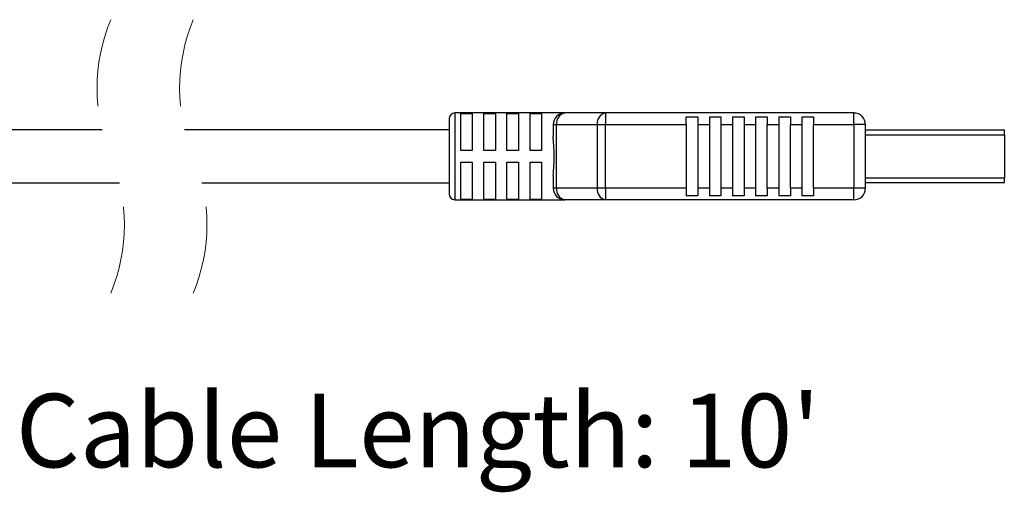
# Model space of a CAD drawing. Units: inches. Extents: x 0.5 to 8, y 0.3 to 10.7.
# Drawn here: x 6.4 to 7.5, y 2.8 to 3.3 of the extents above; entities that cross this region are included whole.
import ezdxf

# ---------------------------------------------------------------- set-up
doc = ezdxf.new("R2010")
doc.units = ezdxf.units.IN
doc.header["$MEASUREMENT"] = 0
doc.linetypes.add('HIDDEN', pattern=[0.075, 0.05, -0.025])
doc.layers.add('SLD-0', color=179, linetype='Continuous')
doc.styles.add('SLDTEXTSTYLE0', font='ARIAL.TTF', dxfattribs={"width": 0.948})

msp = doc.modelspace()

# ---------------------------------------------------------------- linework, layer by layer
at = {"color": 7, "linetype": 'Continuous', "lineweight": 25}
for p, q in [((6.8628, 3.1769), (6.8628, 3.1342)), ((6.9941, 3.1835), (6.8694, 3.1835)), ((6.876, 3.183), (6.8891, 3.183)), ((6.876, 3.1408), (6.876, 3.183)), ((6.8891, 3.183), (6.8891, 3.1408)), ((6.9022, 3.183), (6.9153, 3.183)), ((6.9022, 3.1408), (6.9022, 3.183)), ((6.9153, 3.183), (6.9153, 3.1408)), ((6.9285, 3.183), (6.9416, 3.183)), ((6.9285, 3.1408), (6.9285, 3.183)), ((6.9416, 3.183), (6.9416, 3.1408)), ((6.9547, 3.183), (6.9678, 3.183)), ((6.9547, 3.1408), (6.9547, 3.183)), ((6.9678, 3.183), (6.9678, 3.1408)), ((7.0402, 3.1835), (6.9941, 3.1835)), ((7.0402, 3.1835), (7.0402, 3.1703)), ((7.3222, 3.1835), (7.0402, 3.1835)), ((7.1319, 3.179), (7.145, 3.179)), ((7.1319, 3.1703), (7.1319, 3.179)), ((7.145, 3.179), (7.145, 3.1703)), ((7.1581, 3.179), (7.1712, 3.179)), ((7.1581, 3.179), (7.1581, 3.1703)), ((7.1712, 3.179), (7.1712, 3.1703)), ((7.1844, 3.179), (7.1975, 3.179)), ((7.1844, 3.179), (7.1844, 3.1703)), ((7.1975, 3.179), (7.1975, 3.1703)), ((7.2106, 3.179), (7.2237, 3.179)), ((7.2106, 3.179), (7.2106, 3.1703)), ((7.2237, 3.179), (7.2237, 3.1703)), ((7.2369, 3.179), (7.25, 3.179)), ((7.2369, 3.179), (7.2369, 3.1703)), ((7.25, 3.179), (7.25, 3.1703)), ((7.2631, 3.179), (7.2762, 3.179)), ((7.2631, 3.179), (7.2631, 3.1703)), ((7.2762, 3.179), (7.2762, 3.1703)), ((7.3222, 3.1703), (7.3222, 3.1835)), ((6.4691, 3.1642), (5.9385, 3.1642)), ((6.8628, 3.1642), (6.5628, 3.1642)), ((6.981, 3.1703), (6.9848, 3.1703)), ((6.981, 3.1703), (6.981, 3.1567)), ((6.9848, 3.1703), (7.0309, 3.1703)), ((6.9848, 3.0981), (6.9848, 3.1703)), ((7.0309, 3.1703), (7.0309, 3.0981)), ((7.0309, 3.1703), (7.0402, 3.1703)), ((7.0402, 3.0981), (7.0402, 3.1703)), ((7.0402, 3.1703), (7.1319, 3.1703)), ((7.1319, 3.1703), (7.1319, 3.0981)), ((7.145, 3.1703), (7.1581, 3.1703)), ((7.145, 3.1703), (7.145, 3.0981)), ((7.1581, 3.1703), (7.1581, 3.0981)), ((7.1712, 3.1703), (7.1844, 3.1703)), ((7.1712, 3.1703), (7.1712, 3.0981)), ((7.1844, 3.1703), (7.1844, 3.0981)), ((7.1975, 3.1703), (7.2106, 3.1703)), ((7.1975, 3.1703), (7.1975, 3.0981)), ((7.2106, 3.1703), (7.2106, 3.0981)), ((7.2237, 3.1703), (7.2369, 3.1703)), ((7.2237, 3.0981), (7.2237, 3.1703)), ((7.2369, 3.1703), (7.2369, 3.0981)), ((7.25, 3.1703), (7.2631, 3.1703)), ((7.25, 3.0981), (7.25, 3.1703)), ((7.2631, 3.1703), (7.2631, 3.0981)), ((7.2762, 3.1703), (7.3222, 3.1703)), ((7.2762, 3.0981), (7.2762, 3.1703)), ((7.3222, 3.1703), (7.3222, 3.0981)), ((7.3353, 3.1703), (7.3222, 3.1703)), ((7.3353, 3.0981), (7.3353, 3.1703)), ((7.4928, 3.1638), (7.3353, 3.1638)), ((7.4928, 3.1588), (7.4928, 3.1638)), ((7.4928, 3.1588), (7.4928, 3.1097)), ((6.8891, 3.1408), (6.876, 3.1408)), ((6.9153, 3.1408), (6.9022, 3.1408)), ((6.9416, 3.1408), (6.9285, 3.1408)), ((6.9678, 3.1408), (6.9547, 3.1408)), ((6.8628, 3.1342), (6.8628, 3.0916)), ((6.876, 3.1277), (6.8891, 3.1277)), ((6.876, 3.0855), (6.876, 3.1277)), ((6.8891, 3.1277), (6.8891, 3.0855)), ((6.9022, 3.1277), (6.9153, 3.1277)), ((6.9022, 3.0855), (6.9022, 3.1277)), ((6.9153, 3.1277), (6.9153, 3.0855)), ((6.9285, 3.1277), (6.9416, 3.1277)), ((6.9285, 3.0855), (6.9285, 3.1277)), ((6.9416, 3.1277), (6.9416, 3.0855)), ((6.9547, 3.1277), (6.9678, 3.1277)), ((6.9547, 3.0855), (6.9547, 3.1277)), ((6.9678, 3.1277), (6.9678, 3.0855)), ((6.981, 3.1118), (6.981, 3.0981)), ((7.4928, 3.1047), (7.4928, 3.1097)), ((5.9385, 3.1042), (6.4887, 3.1042)), ((6.5824, 3.1042), (6.8628, 3.1042)), ((6.9848, 3.0981), (6.981, 3.0981)), ((7.0309, 3.0981), (6.9848, 3.0981)), ((7.0402, 3.0981), (7.0309, 3.0981)), ((7.1319, 3.0981), (7.0402, 3.0981)), ((7.0402, 3.0981), (7.0402, 3.085)), ((7.1319, 3.0981), (7.1319, 3.0895)), ((7.145, 3.0981), (7.145, 3.0895)), ((7.1581, 3.0981), (7.145, 3.0981)), ((7.1581, 3.0981), (7.1581, 3.0895)), ((7.1712, 3.0981), (7.1712, 3.0895)), ((7.1844, 3.0981), (7.1712, 3.0981)), ((7.1844, 3.0981), (7.1844, 3.0895)), ((7.1975, 3.0981), (7.1975, 3.0895)), ((7.2106, 3.0981), (7.1975, 3.0981)), ((7.2106, 3.0981), (7.2106, 3.0895)), ((7.2237, 3.0981), (7.2237, 3.0895)), ((7.2369, 3.0981), (7.2237, 3.0981)), ((7.2369, 3.0981), (7.2369, 3.0895)), ((7.25, 3.0981), (7.25, 3.0895)), ((7.2631, 3.0981), (7.25, 3.0981)), ((7.2631, 3.0981), (7.2631, 3.0895)), ((7.3222, 3.0981), (7.2762, 3.0981)), ((7.2762, 3.0981), (7.2762, 3.0895)), ((7.3353, 3.0981), (7.3222, 3.0981)), ((7.3222, 3.085), (7.3222, 3.0981)), ((7.3353, 3.1047), (7.4928, 3.1047)), ((6.8694, 3.085), (6.9941, 3.085)), ((6.8891, 3.0855), (6.876, 3.0855)), ((6.9153, 3.0855), (6.9022, 3.0855)), ((6.9416, 3.0855), (6.9285, 3.0855)), ((6.9678, 3.0855), (6.9547, 3.0855)), ((7.0402, 3.085), (6.9941, 3.085)), ((7.3222, 3.085), (7.0402, 3.085)), ((7.145, 3.0895), (7.1319, 3.0895)), ((7.1712, 3.0895), (7.1581, 3.0895)), ((7.1975, 3.0895), (7.1844, 3.0895)), ((7.2237, 3.0895), (7.2106, 3.0895)), ((7.25, 3.0895), (7.2369, 3.0895)), ((7.2762, 3.0895), (7.2631, 3.0895))]:
    msp.add_line(p, q, dxfattribs=at)
at = {"color": 8, "linetype": 'Continuous', "lineweight": 25}
for p, q in [((6.8694, 3.1835), (6.8694, 3.1342)), ((7.3353, 3.1588), (7.4928, 3.1588)), ((6.8694, 3.1342), (6.8694, 3.085)), ((7.4928, 3.1097), (7.3353, 3.1097))]:
    msp.add_line(p, q, dxfattribs=at)
at = {"color": 7, "linetype": 'HIDDEN', "lineweight": 18}
for centre, start, end in [((6.6649, 3.2117), 157.3801, 202.6199), ((6.7586, 3.2117), 157.3801, 202.6199), ((6.2929, 3.0567), 337.3801, 22.6199), ((6.3866, 3.0567), 337.3801, 22.6199)]:
    msp.add_arc(centre, 0.2015, start, end, dxfattribs=at)
at = {"color": 7, "linetype": 'Continuous', "lineweight": 25}
for centre, radius, start, end in [((6.8694, 3.1769), 0.00656, 90.0003, 179.9996), ((6.9941, 3.1703), 0.0131, 89.9999, 179.9999), ((6.9964, 3.172), 0.0117, 101.4217, 188.0493), ((7.0425, 3.172), 0.0117, 101.4221, 188.0487), ((7.3222, 3.1703), 0.0131, 0.0004, 89.9997), ((6.9941, 3.0981), 0.0131, 180, 270.0002), ((6.9964, 3.0965), 0.0117, 171.9506, 258.5784), ((7.0425, 3.0965), 0.0117, 171.9512, 258.5781), ((7.3222, 3.0981), 0.0131, 270.0002, 359.9996), ((6.8694, 3.0916), 0.00656, 180.0004, 269.9997)]:
    msp.add_arc(centre, radius, start, end, dxfattribs=at)
msp.add_open_spline([(6.981, 3.1118), (6.9812, 3.1159), (6.9817, 3.1234), (6.9824, 3.1353), (6.9815, 3.1461), (6.9811, 3.1536), (6.981, 3.1567)], degree=3, knots=[0, 0, 0, 0, 0.277851, 0.500011, 0.791824, 1, 1, 1, 1], dxfattribs=at)

# ---------------------------------------------------------------- texts
at = {"layer": 'SLD-0', "insert": (5.9625, 2.865), "char_height": 0.083333, "attachment_point": 1, "style": 'SLDTEXTSTYLE0'}
msp.add_mtext("Typical Cable Length: 10'", dxfattribs=at)

doc.saveas('drawing.dxf')
